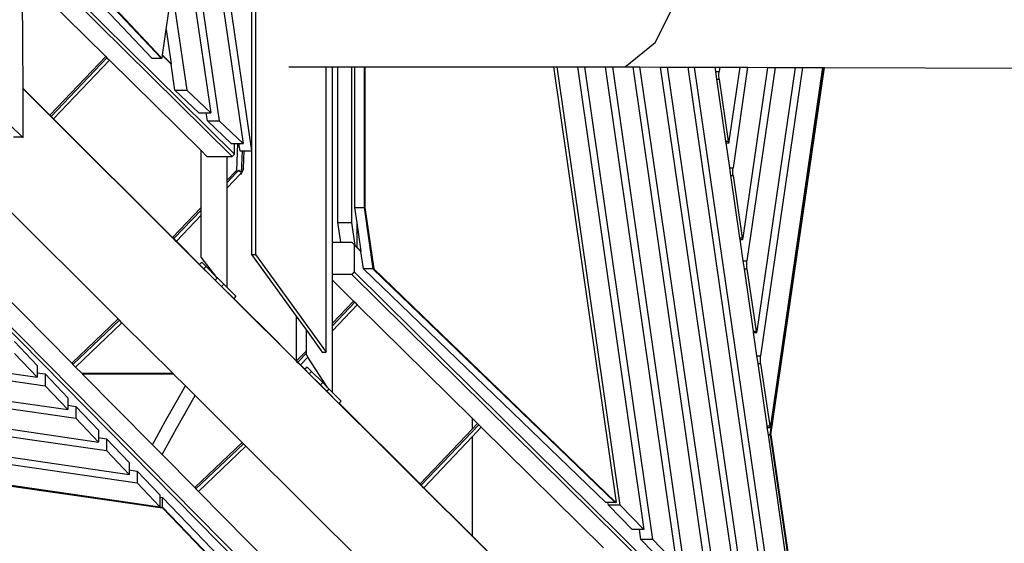
# Model space of a CAD drawing. Units: millimetres. Extents: x -257 to 2597, y -772 to 768.
# Drawn here: x 1252 to 1375, y -322 to -256 of the extents above; entities that cross this region are included whole.
import ezdxf

# ---------------------------------------------------------------- set-up
doc = ezdxf.new("R2010")
doc.units = ezdxf.units.MM
doc.header["$MEASUREMENT"] = 0
doc.layers.add('VP-DIM', color=7, linetype='Continuous')
doc.layers.add('VP-HIC', color=6, linetype='Continuous')
doc.layers.add('VP-EQ', color=7, linetype='Continuous', true_color=0x8a3492)
doc.styles.get("Standard").update_dxf_attribs({"font": 'arial.ttf'})
doc.dimstyles.get("Standard").update_dxf_attribs({"dimtxt": 14, "dimasz": 20, "dimexe": 20, "dimexo": 50, "dimgap": 20, "dimtad": 0, "dimdec": 0, "dimzin": 0, "dimdsep": 46, "dimtxsty": 'Standard', "dimcen": -0.09, "dimadec": 0, "dimazin": 0, "dimtfac": 1, "dimtdec": 4, "dimtofl": 0, "dimtmove": 0, "dimatfit": 3, "dimfxl": 70, "dimfxlon": 1, "dimtolj": 1, "dimtzin": 0, "dimarcsym": 0})

# ---------------------------------------------------------------- blocks, each defined once
blk = doc.blocks.new('*D101')
at = {"layer": 'Defpoints', "color": 0}
for p in [(476.1, 588.76), (2103.17, -261.64), (476.1, -354.87)]:
    blk.add_point(p, dxfattribs=at)
at = {"layer": 'VP-DIM', "color": 0, "lineweight": -2}
for p, q in [((476.1, 518.76), (476.1, 608.76)), ((2103.17, 518.76), (2103.17, 608.76)), ((496.1, 588.76), (1177.21, 588.76)), ((2083.17, 588.76), (1289.61, 588.76))]:
    blk.add_line(p, q, dxfattribs=at)
at = {"layer": 'VP-DIM', "color": 0}
for points in [[(496.1, 592.09), (496.1, 585.42), (476.1, 588.76)], [(2083.17, 585.42), (2083.17, 592.09), (2103.17, 588.76)]]:
    blk.add_solid(points, dxfattribs=at)
at = {"layer": 'VP-DIM', "color": 0, "insert": (1233.41, 588.76), "char_height": 25, "attachment_point": 5}
blk.add_mtext('\\A1;1635', dxfattribs=at)
blk = doc.blocks.new('*D102')
at = {"layer": 'Defpoints', "color": 0}
for p in [(1342.2, 117.96), (2468.75, 117.96), (1064.01, -567.39)]:
    blk.add_point(p, dxfattribs=at)
at = {"layer": 'VP-DIM', "color": 0, "lineweight": -2}
for p, q in [((2398.75, 117.96), (2488.75, 117.96)), ((2468.75, 97.96), (2468.75, -173.39)), ((2468.75, -547.39), (2468.75, -268.61)), ((2398.75, -567.39), (2488.75, -567.39))]:
    blk.add_line(p, q, dxfattribs=at)
at = {"layer": 'VP-DIM', "color": 0}
for points in [[(2472.09, 97.96), (2465.42, 97.96), (2468.75, 117.96)], [(2465.42, -547.39), (2472.09, -547.39), (2468.75, -567.39)]]:
    blk.add_solid(points, dxfattribs=at)
at = {"layer": 'VP-DIM', "color": 0, "insert": (2468.75, -221), "char_height": 25, "attachment_point": 5, "rotation": 90}
blk.add_mtext('\\A1;690', dxfattribs=at)
blk = doc.blocks.new('2603_')
at = {"color": 0}
for p, q in [((1375.96, 74.01), (1375.96, -45.48)), ((1299.31, 14.36), (1346.82, -30.76)), ((1369.11, 11.15), (1375.47, -32.5)), ((1368.65, 7.97), (1374.41, -31.58)), ((1367.37, -0.87), (1371.42, -28.75)), ((1366.9, -4.05), (1370.35, -27.73)), ((1346.78, -6.65), (1373.35, -32.89)), ((1373.05, -33.19), (1346.79, -7.25)), ((1346.8, -10.39), (1357.22, -20.68)), ((1346.87, -24.68), (1346.8, -10.39)), ((1364.78, -17.32), (1365.42, -12.9)), ((1365.62, -12.9), (1367.37, -24.91)), ((1425.99, -18.93), (1429.27, -12.33)), ((1362.97, -20.91), (1357.1, -14.68)), ((1358.29, -14.68), (1364.16, -20.91)), ((1358.39, -14.68), (1364.17, -20.82)), ((1375.47, -14.83), (1375.47, -32.5)), ((1364.31, -20.53), (1364.78, -17.32)), ((1364.78, -17.32), (1365.4, -21.61)), ((1422.22, -21.99), (1425.99, -18.93)), ((1350.23, -28.02), (1357.22, -20.68)), ((1357.37, -20.83), (1350.38, -28.18)), ((1357.22, -20.68), (1357.37, -20.83)), ((1357.37, -20.83), (1357.69, -21.14)), ((1362.97, -20.91), (1364.16, -20.91)), ((1364.16, -20.91), (1364.17, -20.82)), ((1364.17, -20.82), (1364.26, -20.91)), ((1364.26, -20.91), (1364.31, -20.54)), ((1365.4, -21.61), (1364.31, -20.53)), ((1364.31, -20.54), (1364.31, -20.53)), ((1364.31, -20.54), (1365.41, -21.62)), ((1357.69, -21.14), (1350.7, -28.5)), ((1357.69, -21.14), (1369.15, -32.46)), ((1365.4, -21.61), (1365.41, -21.62)), ((1365.88, -24.91), (1365.41, -21.62)), ((1380.13, -21.98), (1384.81, -21.98)), ((1384.81, -57.69), (1384.81, -21.98)), ((1384.81, -21.98), (1385.6, -21.98)), ((1385.6, -43.93), (1385.6, -21.98)), ((1385.6, -21.98), (1386.28, -21.98)), ((1386.28, -41.48), (1386.28, -21.98)), ((1386.28, -21.98), (1388, -21.98)), ((1388, -41.48), (1388, -21.98)), ((1388, -21.98), (1388.37, -21.98)), ((1388.37, -21.98), (1388.37, -39.6)), ((1388.37, -21.98), (1389.56, -21.98)), ((1389.56, -21.98), (1389.56, -39.6)), ((1389.56, -21.98), (1389.66, -21.98)), ((1389.66, -21.98), (1389.66, -39.6)), ((1389.66, -21.98), (1413.24, -21.99)), ((1413.24, -21.99), (1421.09, -76.53)), ((1413.24, -21.99), (1413.71, -21.99)), ((1421.6, -76.83), (1413.71, -21.99)), ((1413.71, -21.99), (1416.25, -21.99)), ((1416.25, -21.99), (1424.57, -79.9)), ((1416.25, -21.99), (1417.18, -21.99)), ((1425.69, -81.15), (1417.18, -21.99)), ((1417.18, -21.99), (1419.72, -21.99)), ((1419.72, -21.99), (1428.66, -84.22)), ((1419.72, -21.99), (1420.66, -21.99)), ((1429.78, -85.51), (1420.66, -21.99)), ((1420.66, -21.99), (1422.22, -21.99)), ((1422.22, -21.99), (1423.18, -21.99)), ((1423.18, -21.99), (1432.75, -88.54)), ((1423.18, -21.99), (1424.08, -21.99)), ((1433.9, -89.39), (1424.08, -21.99)), ((1424.08, -21.99), (1426.62, -22)), ((1426.62, -22), (1436.88, -92.55)), ((1426.62, -22), (1427.54, -22)), ((1437.85, -93.37), (1427.54, -22)), ((1427.54, -22), (1430.08, -22.01)), ((1430.08, -22.01), (1440.85, -96.55)), ((1430.08, -22.01), (1430.92, -22.01)), ((1441.8, -97.34), (1430.92, -22.01)), ((1430.92, -22.01), (1433.46, -22.02)), ((1433.46, -22.02), (1433.53, -22.54)), ((1433.46, -22.02), (1434.06, -22.02)), ((1434.06, -22.02), (1433.99, -22.54)), ((1434.06, -22.02), (1436.61, -22.03)), ((1435.26, -31.3), (1436.61, -22.03)), ((1437.55, -22.03), (1435.72, -34.6)), ((1436.61, -22.03), (1437.55, -22.03)), ((1436.99, -43.37), (1440.09, -22.04)), ((1440.99, -22.04), (1437.47, -46.28)), ((1437.55, -22.03), (1440.09, -22.04)), ((1438.74, -55.05), (1443.54, -22.05)), ((1444.43, -22.05), (1439.18, -58.14)), ((1440.09, -22.04), (1440.99, -22.04)), ((1440.37, -68.04), (1447.05, -22.06)), ((1440.46, -66.91), (1446.98, -22.06)), ((1440.47, -68.04), (1447.15, -22.06)), ((1440.99, -22.04), (1443.54, -22.05)), ((1443.54, -22.05), (1444.43, -22.05)), ((1444.43, -22.05), (1446.98, -22.06)), ((1446.98, -22.06), (1447.05, -22.06)), ((1447.05, -22.06), (1447.15, -22.06)), ((1447.15, -22.06), (1478.59, -22.16)), ((1433.53, -22.54), (1433.99, -22.54)), ((1433.53, -22.54), (1433.67, -23.53)), ((1433.96, -22.85), (1433.97, -22.68)), ((1433.96, -23.03), (1433.96, -22.85)), ((1433.96, -23.21), (1433.96, -23.03)), ((1433.97, -23.38), (1433.96, -23.21)), ((1433.97, -22.68), (1433.99, -22.54)), ((1433.99, -23.53), (1433.97, -23.38)), ((1433.67, -23.53), (1433.99, -23.53)), ((1433.67, -23.53), (1434.8, -31.3)), ((1433.99, -23.53), (1435.12, -31.3)), ((1350.23, -28.02), (1346.87, -24.68)), ((1346.87, -24.73), (1346.87, -24.68)), ((1350.2, -28.05), (1346.87, -24.73)), ((1346.9, -30.83), (1346.87, -24.73)), ((1365.88, -24.91), (1368.87, -27.73)), ((1365.88, -24.91), (1367.37, -24.91)), ((1370.35, -27.73), (1367.37, -24.91)), ((1350.2, -28.05), (1350.23, -28.02)), ((1350.35, -28.2), (1350.2, -28.05)), ((1350.38, -28.18), (1350.23, -28.02)), ((1350.38, -28.18), (1350.35, -28.2)), ((1350.67, -28.52), (1350.35, -28.2)), ((1350.7, -28.5), (1350.38, -28.18)), ((1368.87, -27.73), (1369.79, -27.73)), ((1369.94, -28.75), (1369.79, -27.73)), ((1369.79, -27.73), (1370.35, -27.73)), ((1350.7, -28.5), (1350.67, -28.52)), ((1365.57, -43.36), (1350.67, -28.52)), ((1365.59, -43.33), (1350.7, -28.5)), ((1369.94, -28.75), (1372.92, -31.58)), ((1369.94, -28.75), (1371.42, -28.75)), ((1374.41, -31.58), (1371.42, -28.75)), ((1346.82, -30.76), (1345.66, -30.77)), ((1346.82, -30.76), (1346.9, -30.83)), ((1372.92, -31.58), (1373.35, -31.58)), ((1373.35, -32.89), (1373.35, -31.58)), ((1373.35, -31.58), (1373.72, -31.58)), ((1373.72, -31.58), (1373.58, -34.94)), ((1373.72, -31.58), (1373.85, -31.58)), ((1373.85, -31.58), (1373.98, -32.5)), ((1373.85, -31.58), (1374.41, -31.58)), ((1434.8, -31.3), (1435.12, -31.3)), ((1434.8, -31.3), (1434.83, -31.5)), ((1434.83, -31.5), (1435.19, -31.5)), ((1434.83, -31.5), (1435.28, -34.6)), ((1435.12, -31.3), (1435.14, -31.41)), ((1435.14, -31.41), (1435.16, -31.48)), ((1435.16, -31.48), (1435.19, -31.5)), ((1435.19, -31.5), (1435.22, -31.48)), ((1435.22, -31.48), (1435.24, -31.41)), ((1435.24, -31.41), (1435.26, -31.3)), ((1323.1, -32.6), (1464.35, -175.65)), ((1464.7, -175.4), (1323.69, -32.6)), ((1369.15, -39.59), (1369.15, -32.46)), ((1369.15, -32.46), (1369.89, -33.19)), ((1369.89, -33.19), (1372.42, -33.19)), ((1372.42, -33.19), (1373.05, -33.19)), ((1372.42, -36.15), (1372.42, -33.19)), ((1373.05, -33.19), (1373.35, -32.89)), ((1373.98, -32.5), (1374.28, -32.5)), ((1374.28, -32.5), (1374.16, -35.23)), ((1374.28, -32.5), (1374.55, -32.5)), ((1374.46, -34.64), (1374.55, -32.5)), ((1374.55, -32.5), (1375.46, -32.5)), ((1375.46, -32.5), (1375.46, -45.48)), ((1375.46, -32.5), (1375.47, -32.5)), ((1372.42, -36.15), (1373.58, -34.94)), ((1373.56, -35.25), (1372.42, -36.46)), ((1374.03, -35.43), (1372.42, -37.12)), ((1373.58, -34.94), (1373.56, -35.25)), ((1373.86, -34.95), (1373.56, -35.25)), ((1373.87, -34.93), (1373.86, -34.95)), ((1374.19, -35.26), (1373.86, -34.95)), ((1374.16, -35.29), (1374.03, -35.43)), ((1374.16, -35.43), (1374.03, -35.43)), ((1374.16, -35.43), (1374.46, -34.81)), ((1374.19, -35.26), (1374.16, -35.29)), ((1374.16, -35.29), (1374.16, -35.43)), ((1374.46, -34.68), (1374.19, -35.26)), ((1374.47, -34.65), (1374.46, -34.64)), ((1374.46, -34.64), (1374.46, -34.64)), ((1374.47, -34.65), (1374.46, -34.68)), ((1374.46, -34.81), (1374.46, -34.68)), ((1435.28, -34.6), (1435.72, -34.6)), ((1435.28, -34.6), (1435.42, -35.59)), ((1435.42, -35.59), (1435.72, -35.59)), ((1435.42, -35.59), (1436.54, -43.37)), ((1435.69, -34.92), (1435.7, -34.75)), ((1435.69, -35.1), (1435.69, -34.92)), ((1435.69, -35.28), (1435.69, -35.1)), ((1435.7, -35.45), (1435.69, -35.28)), ((1435.7, -34.75), (1435.72, -34.6)), ((1435.72, -35.59), (1435.7, -35.45)), ((1435.72, -35.59), (1436.85, -43.37)), ((1372.42, -36.46), (1372.42, -36.15)), ((1372.42, -37.12), (1372.42, -36.46)), ((1372.42, -49.61), (1372.42, -37.12)), ((1358.78, -53.54), (1343.89, -38.7)), ((1365.59, -43.33), (1369.15, -39.59)), ((1369.15, -39.9), (1365.74, -43.48)), ((1369.15, -40.56), (1366.06, -43.8)), ((1369.15, -39.9), (1369.15, -39.59)), ((1369.15, -40.56), (1369.15, -39.9)), ((1369.15, -45.79), (1369.15, -40.56)), ((1388.37, -39.6), (1389.56, -39.6)), ((1388.37, -39.6), (1388.64, -41.51)), ((1389.56, -39.6), (1390.66, -47.26)), ((1389.66, -39.6), (1390.76, -47.26)), ((1386.66, -43.93), (1386.28, -41.48)), ((1386.28, -41.48), (1388, -41.48)), ((1388.45, -44.36), (1388, -41.48)), ((1388.64, -41.51), (1388.64, -44.56)), ((1388.64, -41.51), (1389.16, -45.06)), ((1338.19, -44.11), (1352.96, -59.07)), ((1365.57, -43.36), (1365.59, -43.33)), ((1365.72, -43.51), (1365.57, -43.36)), ((1365.74, -43.48), (1365.59, -43.33)), ((1365.74, -43.48), (1365.72, -43.51)), ((1366.04, -43.83), (1365.72, -43.51)), ((1366.06, -43.8), (1365.74, -43.48)), ((1366.06, -43.8), (1366.04, -43.83)), ((1381.05, -58.78), (1366.04, -43.83)), ((1368.97, -46.7), (1366.06, -43.8)), ((1385.6, -43.93), (1386.66, -43.93)), ((1385.6, -47.95), (1385.6, -43.93)), ((1386.66, -43.93), (1388, -43.93)), ((1388, -43.93), (1388.3, -44.23)), ((1388.45, -44.36), (1388, -43.93)), ((1388.3, -44.23), (1388.3, -47.65)), ((1388.3, -44.23), (1388.45, -44.38)), ((1436.54, -43.37), (1436.85, -43.37)), ((1436.54, -43.37), (1436.57, -43.57)), ((1436.57, -43.57), (1436.92, -43.57)), ((1436.57, -43.57), (1436.96, -46.28)), ((1436.85, -43.37), (1436.87, -43.48)), ((1436.87, -43.48), (1436.89, -43.55)), ((1436.89, -43.55), (1436.92, -43.57)), ((1436.92, -43.57), (1436.95, -43.55)), ((1436.95, -43.55), (1436.97, -43.48)), ((1436.97, -43.48), (1436.99, -43.37)), ((1375.46, -45.48), (1375.96, -45.48)), ((1375.46, -45.48), (1381.05, -53.19)), ((1375.96, -45.48), (1384.81, -57.69)), ((1388.45, -44.38), (1388.45, -44.36)), ((1388.64, -44.56), (1388.45, -44.36)), ((1388.45, -44.38), (1388.64, -44.57)), ((1388.64, -44.56), (1388.64, -44.57)), ((1389.16, -45.06), (1388.64, -44.56)), ((1388.64, -44.57), (1389.16, -45.08)), ((1389.16, -45.06), (1389.16, -45.08)), ((1389.47, -47.26), (1389.16, -45.08)), ((1368.97, -46.7), (1368.96, -46.71)), ((1369.51, -47.27), (1368.96, -46.71)), ((1369.24, -46.43), (1368.97, -46.7)), ((1371.14, -48.33), (1369.15, -45.79)), ((1369.79, -46.98), (1369.24, -46.43)), ((1436.96, -46.28), (1437.47, -46.28)), ((1436.96, -46.28), (1437.11, -47.27)), ((1437.44, -46.59), (1437.45, -46.42)), ((1437.44, -46.77), (1437.44, -46.59)), ((1437.44, -46.95), (1437.44, -46.77)), ((1437.45, -46.42), (1437.47, -46.28)), ((1369.79, -46.98), (1369.51, -47.27)), ((1370.91, -48.67), (1369.51, -47.27)), ((1369.79, -46.98), (1371.14, -48.33)), ((1388, -47.95), (1385.6, -47.95)), ((1385.6, -48.7), (1385.6, -47.95)), ((1388.3, -47.65), (1388, -47.95)), ((1488.97, -147.66), (1388, -47.95)), ((1388.3, -47.65), (1489.22, -147.31)), ((1389.47, -47.26), (1419.8, -76.53)), ((1390.66, -47.26), (1389.47, -47.26)), ((1390.66, -47.26), (1420.99, -76.53)), ((1390.76, -47.26), (1420.97, -76.41)), ((1437.11, -47.27), (1437.47, -47.27)), ((1437.11, -47.27), (1438.23, -55.05)), ((1437.45, -47.12), (1437.44, -46.95)), ((1437.47, -47.27), (1437.45, -47.12)), ((1437.47, -47.27), (1438.6, -55.05)), ((1371.2, -48.38), (1370.91, -48.67)), ((1371.71, -49.46), (1370.91, -48.67)), ((1371.2, -48.38), (1371.14, -48.33)), ((1371.2, -48.38), (1371.99, -49.18)), ((1371.99, -49.18), (1371.71, -49.46)), ((1372.42, -49.61), (1371.99, -49.18)), ((1385.6, -54.07), (1385.6, -48.7)), ((1385.6, -48.7), (1388.23, -51.3)), ((1373.23, -50.98), (1371.71, -49.46)), ((1373.51, -50.7), (1372.42, -49.61)), ((1373.25, -50.96), (1373.23, -50.98)), ((1373.51, -50.7), (1373.25, -50.96)), ((1379.01, -56.7), (1373.25, -50.96)), ((1385.6, -54.07), (1388.23, -51.3)), ((1388.38, -51.45), (1385.6, -54.38)), ((1388.23, -51.3), (1388.38, -51.45)), ((1388.38, -51.45), (1388.7, -51.77)), ((1388.7, -51.77), (1385.6, -55.04)), ((1388.7, -51.77), (1403.08, -65.96)), ((1358.78, -53.54), (1352.96, -59.07)), ((1353.11, -59.22), (1358.93, -53.69)), ((1353.43, -59.55), (1359.25, -54.01)), ((1358.93, -53.69), (1358.78, -53.54)), ((1359.25, -54.01), (1358.93, -53.69)), ((1365.64, -60.38), (1359.25, -54.01)), ((1381.05, -53.19), (1381.05, -58.73)), ((1381.05, -53.19), (1382.33, -54.95)), ((1385.6, -54.38), (1385.6, -54.07)), ((1309.08, -55.07), (1348.62, -60.83)), ((1382.33, -54.95), (1384.31, -57.69)), ((1382.33, -57.51), (1382.33, -54.95)), ((1385.6, -55.04), (1385.6, -54.38)), ((1385.6, -62.74), (1385.6, -55.04)), ((1438.23, -55.05), (1438.6, -55.05)), ((1438.23, -55.05), (1438.26, -55.25)), ((1438.26, -55.25), (1438.67, -55.25)), ((1438.26, -55.25), (1438.68, -58.14)), ((1438.6, -55.05), (1438.62, -55.16)), ((1438.62, -55.16), (1438.64, -55.22)), ((1438.64, -55.22), (1438.67, -55.25)), ((1438.67, -55.25), (1438.69, -55.22)), ((1438.69, -55.22), (1438.72, -55.16)), ((1438.72, -55.16), (1438.74, -55.05)), ((1305.89, -55.54), (1349.64, -61.9)), ((1348.62, -59.35), (1345.8, -56.36)), ((1293.87, -57.28), (1353.48, -65.96)), ((1297.05, -56.82), (1352.47, -64.89)), ((1348.62, -60.83), (1345.8, -57.85)), ((1381.11, -58.79), (1382.33, -57.51)), ((1382.33, -57.82), (1381.26, -58.94)), ((1382.33, -57.82), (1382.33, -57.51)), ((1382.33, -58.04), (1382.33, -57.82)), ((1384.31, -57.69), (1384.81, -57.69)), ((1281.84, -59.03), (1357.33, -70.02)), ((1285.02, -58.57), (1356.31, -68.94)), ((1352.96, -59.07), (1353.11, -59.22)), ((1381.11, -58.79), (1381.05, -58.73)), ((1381.05, -58.73), (1381.05, -58.78)), ((1381.08, -58.82), (1381.05, -58.78)), ((1381.08, -58.82), (1381.11, -58.79)), ((1381.23, -58.97), (1381.08, -58.82)), ((1381.26, -58.94), (1381.11, -58.79)), ((1381.26, -58.94), (1381.23, -58.97)), ((1381.55, -59.29), (1381.23, -58.97)), ((1381.58, -59.26), (1381.26, -58.94)), ((1382.49, -58.3), (1381.58, -59.26)), ((1382.33, -58.04), (1382.49, -58.3)), ((1384.98, -62.12), (1382.49, -58.3)), ((1438.68, -58.14), (1439.18, -58.14)), ((1438.68, -58.14), (1438.82, -59.13)), ((1438.82, -59.13), (1439.18, -59.13)), ((1438.82, -59.13), (1439.94, -66.91)), ((1439.16, -58.46), (1439.17, -58.29)), ((1439.16, -58.64), (1439.16, -58.46)), ((1439.16, -58.82), (1439.16, -58.64)), ((1439.17, -58.99), (1439.16, -58.82)), ((1439.17, -58.29), (1439.18, -58.14)), ((1439.18, -59.13), (1439.17, -58.99)), ((1439.18, -59.13), (1440.32, -66.91)), ((1273, -60.31), (1360.15, -73)), ((1348.62, -59.35), (1348.62, -60.27)), ((1348.62, -60.27), (1349.64, -60.42)), ((1348.62, -60.27), (1348.62, -60.83)), ((1353.11, -59.22), (1353.43, -59.55)), ((1353.43, -59.55), (1354.25, -60.38)), ((1365.64, -60.38), (1354.25, -60.38)), ((1354.25, -60.38), (1354.3, -60.43)), ((1365.7, -60.43), (1365.64, -60.38)), ((1381.58, -59.26), (1381.55, -59.29)), ((1396.53, -74.21), (1381.55, -59.29)), ((1382.15, -59.83), (1381.58, -59.26)), ((1382.15, -59.83), (1382.14, -59.84)), ((1382.69, -60.4), (1382.14, -59.84)), ((1382.42, -59.56), (1382.15, -59.83)), ((1382.97, -60.11), (1382.42, -59.56)), ((1382.97, -60.11), (1382.69, -60.4)), ((1382.97, -60.11), (1384.37, -61.51)), ((1269.82, -60.77), (1361.17, -74.07)), ((1352.47, -63.4), (1349.64, -60.42)), ((1349.64, -60.42), (1349.64, -61.9)), ((1365.7, -60.43), (1354.3, -60.43)), ((1354.3, -60.43), (1363.05, -69.28)), ((1367.19, -61.91), (1365.7, -60.43)), ((1384.09, -61.8), (1382.69, -60.4)), ((1384.37, -61.51), (1384.09, -61.8)), ((1384.37, -61.51), (1384.98, -62.12)), ((1352.47, -64.89), (1349.64, -61.9)), ((1364.69, -66.28), (1367.19, -61.91)), ((1368.41, -63.13), (1367.19, -61.91)), ((1384.89, -62.59), (1384.09, -61.8)), ((1385.17, -62.31), (1384.89, -62.59)), ((1386.41, -64.11), (1384.89, -62.59)), ((1385.17, -62.31), (1384.98, -62.12)), ((1385.6, -62.74), (1385.17, -62.31)), ((1386.69, -63.83), (1385.6, -62.74)), ((1352.47, -63.4), (1352.47, -64.33)), ((1366.1, -67.18), (1368.41, -63.13)), ((1374.3, -69), (1368.41, -63.13)), ((1386.69, -63.83), (1386.42, -64.09)), ((1352.47, -64.33), (1353.48, -64.48)), ((1352.47, -64.33), (1352.47, -64.89)), ((1356.31, -67.46), (1353.48, -64.48)), ((1353.48, -64.48), (1353.48, -65.96)), ((1386.42, -64.09), (1386.41, -64.11)), ((1396.55, -74.19), (1386.42, -64.09)), ((1356.31, -68.94), (1353.48, -65.96)), ((1363.05, -69.28), (1364.69, -66.28)), ((1403.08, -65.96), (1403.08, -67.33)), ((1403.08, -65.96), (1403.75, -66.62)), ((1356.31, -67.46), (1356.31, -68.38)), ((1364.27, -70.52), (1366.1, -67.18)), ((1396.55, -74.19), (1403.08, -67.33)), ((1403.9, -66.77), (1396.71, -74.34)), ((1403.08, -67.33), (1403.75, -66.62)), ((1404.22, -67.09), (1403.08, -68.3)), ((1403.75, -66.62), (1403.9, -66.77)), ((1403.9, -66.77), (1404.22, -67.09)), ((1404.22, -67.09), (1419.5, -82.18)), ((1439.94, -66.91), (1440.32, -66.91)), ((1439.94, -66.91), (1439.97, -67.11)), ((1439.97, -67.11), (1440.39, -67.11)), ((1439.97, -67.11), (1440.11, -68.04)), ((1440.32, -66.91), (1440.34, -67.02)), ((1440.34, -67.02), (1440.36, -67.09)), ((1440.36, -67.09), (1440.39, -67.11)), ((1440.39, -67.11), (1440.41, -67.09)), ((1440.41, -67.09), (1440.44, -67.02)), ((1440.44, -67.02), (1440.46, -66.91)), ((1356.31, -68.38), (1357.33, -68.53)), ((1356.31, -68.38), (1356.31, -68.94)), ((1360.15, -71.51), (1357.33, -68.53)), ((1357.33, -68.53), (1357.33, -70.02)), ((1374.3, -69), (1368.35, -74.65)), ((1374.45, -69.15), (1374.3, -69)), ((1403.08, -68.3), (1397.03, -74.66)), ((1403.08, -68.3), (1403.08, -80.68)), ((1440.11, -68.04), (1440.37, -68.04)), ((1440.11, -68.04), (1444.8, -100.52)), ((1440.37, -68.04), (1445.15, -100.91)), ((1440.47, -68.04), (1445.25, -100.91)), ((1360.15, -73), (1357.33, -70.02)), ((1363.05, -69.28), (1364.27, -70.52)), ((1368.5, -74.8), (1374.45, -69.15)), ((1368.82, -75.13), (1374.77, -69.47)), ((1374.77, -69.47), (1374.45, -69.15)), ((1389.75, -84.39), (1374.77, -69.47)), ((1364.27, -70.52), (1368.35, -74.65)), ((1360.15, -71.51), (1360.15, -72.44)), ((1360.15, -72.44), (1361.17, -72.59)), ((1360.15, -72.44), (1360.15, -73)), ((1364, -75.57), (1361.17, -72.59)), ((1361.17, -72.59), (1361.17, -74.07)), ((1335.35, -72.88), (1354.84, -75.72)), ((1335.35, -72.92), (1354.84, -75.72)), ((1335.35, -73.02), (1364.31, -77.18)), ((1364, -77.05), (1361.17, -74.07)), ((1368.35, -74.65), (1368.5, -74.8)), ((1368.5, -74.8), (1368.82, -75.13)), ((1368.82, -75.13), (1383.12, -89.61)), ((1396.53, -74.21), (1396.55, -74.19)), ((1396.68, -74.36), (1396.53, -74.21)), ((1396.71, -74.34), (1396.55, -74.19)), ((1396.71, -74.34), (1396.68, -74.36)), ((1397, -74.68), (1396.68, -74.36)), ((1397.03, -74.66), (1396.71, -74.34)), ((1397.03, -74.66), (1397, -74.68)), ((1403.08, -80.73), (1397, -74.68)), ((1403.08, -80.68), (1397.03, -74.66)), ((1354.84, -75.72), (1364, -77.05)), ((1364, -75.57), (1364, -75.85)), ((1364, -75.85), (1364.31, -75.9)), ((1364, -75.85), (1364, -77.04)), ((1393.57, -106.22), (1364.31, -75.9)), ((1364.31, -77.08), (1364.31, -75.9)), ((1364, -77.04), (1364.31, -77.08)), ((1364, -77.04), (1364, -77.05)), ((1364.31, -77.08), (1393.57, -107.41)), ((1364.31, -77.18), (1393.46, -107.4)), ((1420.07, -76.53), (1419.8, -76.53)), ((1420.12, -76.83), (1420.07, -76.53)), ((1420.99, -76.53), (1420.07, -76.53)), ((1423.09, -79.9), (1420.12, -76.83)), ((1421.6, -76.83), (1420.12, -76.83)), ((1420.97, -76.41), (1420.99, -76.53)), ((1420.97, -76.41), (1421.09, -76.53)), ((1421.6, -76.83), (1424.57, -79.9)), ((1424.02, -79.9), (1423.09, -79.9)), ((1424.2, -81.15), (1424.02, -79.9)), ((1424.57, -79.9), (1424.02, -79.9)), ((1403.08, -80.68), (1403.08, -80.73)), ((1412.24, -89.81), (1403.08, -80.68)), ((1412.21, -89.84), (1403.08, -80.73)), ((1427.18, -84.22), (1424.2, -81.15)), ((1425.69, -81.15), (1424.2, -81.15)), ((1425.69, -81.15), (1428.66, -84.22))]:
    blk.add_line(p, q, dxfattribs=at)
blk = doc.blocks.new('2603_2D')
at = {"layer": 'VP-EQ', "color": 0}
blk.add_lwpolyline([(714.18, -411.44, 3.742844), (797.95, 105.22), (577.94, 288.31, 0.415065), (436.92, 275.18), (381.52, 208.2, 0.415121), (392.92, 67.02), (639.03, -141.67, 0.126934), (684.01, -163.44, 0.051334), (682.21, -270.88), (682.21, -270.88), (664.73, -240.6, 0.414895), (528.02, -203.73), (333.37, -315.99, 0.41435), (296.73, -452.62), (342.29, -531.53, 0.414129), (478.87, -568.14), (673.5, -455.85, 0.154144)], format="xyb", close=True, dxfattribs=at)
blk.add_circle((1205, -225.89), 249.8, dxfattribs=at)
blk.add_blockref('2603_', (-94.25, -240.33), dxfattribs=at)
blk = doc.blocks.new('*D119')
at = {"layer": 'Defpoints', "color": 0}
for p in [(286.75, 747.84), (2307.14, -221.95), (286.75, -376.71)]:
    blk.add_point(p, dxfattribs=at)
at = {"layer": 'VP-DIM', "color": 0, "lineweight": -2}
for p, q in [((286.75, 677.84), (286.75, 767.84)), ((2307.14, 677.84), (2307.14, 767.84)), ((306.75, 747.84), (1175.56, 747.84)), ((2287.14, 747.84), (1290.46, 747.84))]:
    blk.add_line(p, q, dxfattribs=at)
at = {"layer": 'VP-DIM', "color": 0}
for points in [[(306.75, 751.17), (306.75, 744.51), (286.75, 747.84)], [(2287.14, 744.51), (2287.14, 751.17), (2307.14, 747.84)]]:
    blk.add_solid(points, dxfattribs=at)
at = {"layer": 'VP-DIM', "color": 0, "insert": (1233.01, 747.84), "char_height": 25, "attachment_point": 5}
blk.add_mtext('\\A1;2020', dxfattribs=at)
blk = doc.blocks.new('*D120')
at = {"layer": 'Defpoints', "color": 0}
for p in [(513.97, 311.44), (2576.86, 311.44), (1205, -750.61)]:
    blk.add_point(p, dxfattribs=at)
at = {"layer": 'VP-DIM', "color": 0, "lineweight": -2}
for p, q in [((2506.86, 311.44), (2596.86, 311.44)), ((2576.86, 291.44), (2576.86, -163.61)), ((2576.86, -730.61), (2576.86, -275.56)), ((2506.86, -750.61), (2596.86, -750.61))]:
    blk.add_line(p, q, dxfattribs=at)
at = {"layer": 'VP-DIM', "color": 0}
for points in [[(2580.2, 291.44), (2573.53, 291.44), (2576.86, 311.44)], [(2573.53, -730.61), (2580.2, -730.61), (2576.86, -750.61)]]:
    blk.add_solid(points, dxfattribs=at)
at = {"layer": 'VP-DIM', "color": 0, "insert": (2576.86, -219.58), "char_height": 25, "attachment_point": 5, "rotation": 90}
blk.add_mtext('\\A1;1062', dxfattribs=at)

msp = doc.modelspace()

# ---------------------------------------------------------------- linework, layer by layer
at = {"layer": 'VP-HIC', "color": 6}
msp.add_lwpolyline([(780.76, -129.14, -0.276194), (684.01, -163.44, 0.051334), (682.21, -270.88), (709.89, -318.83, -0.245758), (714.18, -411.44, 3.742844), (797.95, 105.22), (825.95, 81.92, -0.414487), (838.79, -58.99), (779.98, -130.08)], format="xyb", dxfattribs=at)
at = {"layer": 'VP-HIC', "color": 4}
msp.add_circle((1205, -225.89), 249.8, dxfattribs=at)

# ---------------------------------------------------------------- block references
at = {"layer": 'VP-EQ', "color": 0}
msp.add_blockref('2603_2D', (0, 0), dxfattribs=at)

# ---------------------------------------------------------------- dimensions: what is measured, and where the dimension line sits
at = {"layer": 'VP-DIM', "color": 0}
dim = msp.add_linear_dim(base=(286.75, 747.84), p1=(2307.14, -221.95), p2=(286.75, -376.71), dimstyle='Standard', override={"dimtxt": 25}, dxfattribs=at)
dim.commit()
dim.dimension.update_dxf_attribs({"geometry": '*D119', "text_midpoint": (1233.01, 747.84), "dimtype": 160})
dim = msp.add_linear_dim(base=(476.1, 588.76), p1=(2103.17, -261.64), p2=(476.1, -354.87), text='1635', dimstyle='Standard', override={"dimtxt": 25}, dxfattribs=at)
dim.commit()
dim.dimension.update_dxf_attribs({"geometry": '*D101', "text_midpoint": (1233.41, 588.76), "dimtype": 160})
dim = msp.add_linear_dim(base=(2576.86, 311.44), p1=(1205, -750.61), p2=(513.97, 311.44), angle=90, dimstyle='Standard', override={"dimtxt": 25}, dxfattribs=at)
dim.commit()
dim.dimension.update_dxf_attribs({"geometry": '*D120', "text_midpoint": (2576.86, -219.58)})
dim = msp.add_linear_dim(base=(2468.75, 117.96), p1=(1064.01, -567.39), p2=(1342.2, 117.96), angle=90, text='690', dimstyle='Standard', override={"dimtxt": 25}, dxfattribs=at)
dim.commit()
dim.dimension.update_dxf_attribs({"geometry": '*D102', "text_midpoint": (2468.75, -221), "dimtype": 160})

doc.saveas('drawing.dxf')
